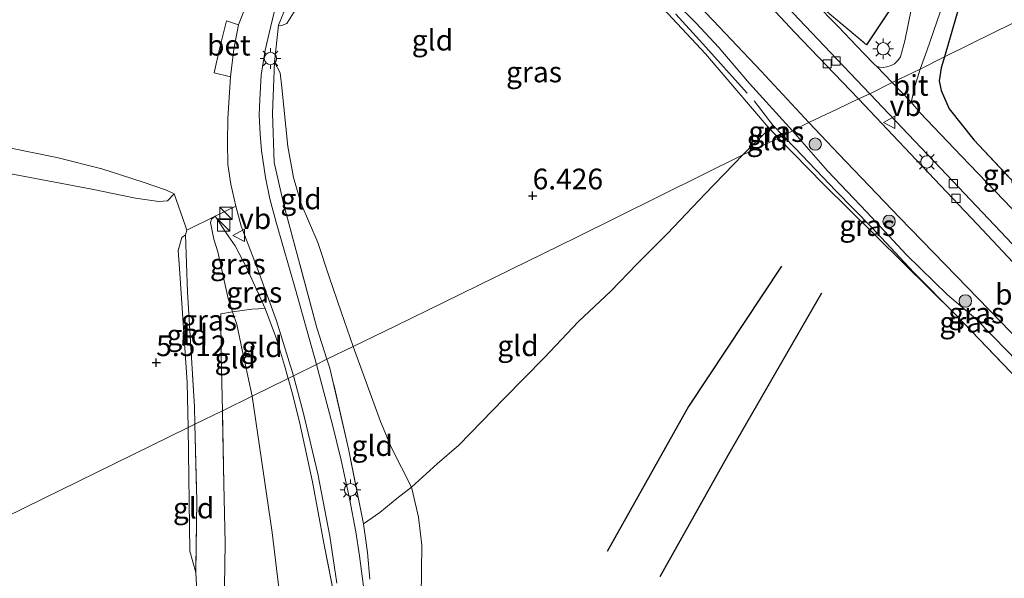
# Model space of a CAD drawing. Units: metres. Extents: x 202628 to 206293, y 474998 to 481251.
# Drawn here: x 205899 to 206018, y 476638 to 476706 of the extents above; entities that cross this region are included whole.
import ezdxf
from ezdxf.enums import TextEntityAlignment as Align

# ---------------------------------------------------------------- set-up
doc = ezdxf.new("R2010")
doc.units = ezdxf.units.M
doc.linetypes.add('IE-TERREINAFSCHEIDING', pattern=[10, 8, -2])
doc.layers.get('0').update_dxf_attribs({"lineweight": 25})
for name, color, linetype, lineweight in [('B-ME-GR-BOOM-S-B1', 93, 'Continuous', 18), ('B-ME-GW-KRUINLIJN-L-B1', 93, 'Continuous', 18), ('B-ME-GW-TEENLIJN-L-B1', 93, 'Continuous', 18), ('B-ME-IE-GRASLAND-GV-B6', 93, 'Continuous', 18), ('B-ME-IE-GRONDWERKLIJN-GROND_INGERICHT-GV-B6', 253, 'Continuous', 18), ('B-ME-IE-HULPGEOMETRIE-L-B1', 53, 'Continuous', 18), ('B-ME-IE-INRICHTINGSELEMENT-S-B1', 253, 'Continuous', 18), ('B-ME-IE-MEUBILAIR_WEGMEUBILAIR-LICHTMAST-S-B1', 8, 'Continuous', 18), ('B-ME-IE-TERREINAFSCHEIDING-DOORGANG-L-B1', 8, 'IE-TERREINAFSCHEIDING-KUNSTMATIG-OPEN', 18), ('B-ME-IE-TERREINAFSCHEIDING-RASTERHEKWERK-L-B1', 8, 'IE-TERREINAFSCHEIDING', 18), ('B-ME-VH-VERH_SOORT-BETON-OVERIG-GV-B6', 8, 'IE-TERREINAFSCHEIDING-NATUURLIJK-HOUTWAL', 18), ('B-ME-VH-VERH_SOORT-BITUMEN-GV-B6', 8, 'IE-TERREINAFSCHEIDING-NATUURLIJK-HOUTWAL', 18), ('B-ME-VH-VERH_SOORT-KLINKERS-GV-B6', 8, 'IE-TERREINAFSCHEIDING-NATUURLIJK-HOUTWAL', 18), ('B-ME-VH-VERH_SOORT-TEGELS-GV-B6', 8, 'Continuous', 18), ('B-ME-VV-KOLK-S-B1', 8, 'Continuous', 18), ('B-ME-VW-MEUBILAIR_WEGMEUBILAIR-VERKEERSBORD-S-B1', 8, 'Continuous', 18)]:
    doc.layers.add(name, color=color, linetype=linetype, lineweight=lineweight)
for name, color, linetype in [('B-ME-GW-GRONDWERKLIJN-L-B1', 10, 'Continuous'), ('B-ME-GW-HOOGTEPUNT-S-B1', 10, 'Continuous'), ('B-ME-IE-TERREINAFSCHEIDING-HAAG-L-B1', 10, 'Continuous'), ('B-ME-IE-TERREINAFSCHEIDING-HAAGRASTER-L-B1', 10, 'Continuous'), ('B-ME-OG-BREUK-L-B1', 10, 'Continuous')]:
    doc.layers.add(name, color=color, linetype=linetype)
doc.styles.add('NLCS-ISO', font='NLCS-ISO.TTF')
doc.linetypes.add('IE-TERREINAFSCHEIDING-KUNSTMATIG-OPEN', pattern='A,7,-1.5,[67,NLCS.SHX,S=0.75,R=0,X=0,Y=0],-1.5', length=10)
doc.linetypes.add('IE-TERREINAFSCHEIDING-NATUURLIJK-HOUTWAL', pattern='A,7,-1.5,[67,NLCS.SHX,S=0.75,R=45,X=0,Y=0],-1.5,7,-1.5,[70,NLCS.SHX,S=0.75,R=0,X=0,Y=0],-1.5', length=20)

# ---------------------------------------------------------------- blocks, each defined once
blk = doc.blocks.new('hoogtepunt')
for p, q in [((-0.5, 0), (0.5, 0)), ((0, 0.5), (0, -0.5))]:
    blk.add_line(p, q)
blk = doc.blocks.new('boom')
h = blk.add_hatch(color=256)
edge = h.paths.add_edge_path()
edge.add_arc((0, 0), 0.75, 0, 360)
blk.add_circle((0, 0), 0.75)
blk = doc.blocks.new('kast')
blk.add_line((-0.75, -0.75), (0.75, 0.75))
blk.add_lwpolyline([(-0.75, 0.75), (0.75, 0.75), (0.75, -0.75), (-0.75, -0.75)], close=True)
blk = doc.blocks.new('lantaarnpaal')
for p, q in [((0, 0.75), (0, 1.25)), ((-0.75, 0), (-1.25, 0)), ((-0.88, 0.88), (-0.53, 0.53)), ((0.53, 0.53), (0.88, 0.88)), ((0.75, 0), (1.25, 0)), ((-0.53, -0.53), (-0.88, -0.88)), ((0, -0.75), (0, -1.25)), ((0.53, -0.53), (0.88, -0.88))]:
    blk.add_line(p, q)
blk.add_circle((0, 0), 0.75)
blk = doc.blocks.new('kolk')
blk.add_lwpolyline([(-0.5, -0.5), (0.5, -0.5), (0.5, 0.5), (-0.5, 0.5)], close=True)
blk = doc.blocks.new('verkeersbord')
for p, q in [((0, 0.75), (-0.75, -0.625)), ((0.75, -0.625), (0, 0.75)), ((-0.75, -0.625), (0.75, -0.625))]:
    blk.add_line(p, q)

msp = doc.modelspace()

# ---------------------------------------------------------------- linework, layer by layer
at = {"layer": 'B-ME-GW-GRONDWERKLIJN-L-B1'}
msp.add_polyline3d([(205995.592, 476672.846, 5.853), (205984.248, 476653.218, 5.779), (205976.028, 476638.567, 5.56)], dxfattribs=at)
at = {"layer": 'B-ME-GW-KRUINLIJN-L-B1'}
for points in [[(205976.824, 476709.137, 7.665), (205980.379, 476705.57, 7.534), (205983.156, 476702.563, 7.469), (205986.873, 476698.211, 7.162), (205992.106, 476692.509, 7.029)], [(205929.91, 476705.269, 7.713), (205930.83, 476707.542, 7.572)], [(205917.284, 476684.894, 8.03), (205916.356, 476685.332, 8.076), (205913.398, 476686.335, 8.188), (205908.53, 476687.917, 8.173), (205903.081, 476689.258, 8.352), (205897.337, 476690.424, 8.388), (205891.62, 476691.434, 8.554), (205887.295, 476692.552, 8.691), (205883.267, 476693.615, 8.649), (205879.576, 476694.622, 8.493), (205874.366, 476695.945, 8.434), (205871.589, 476696.78, 8.426), (205869.618, 476697.122, 8.318), (205866.304, 476697.828, 8.253), (205862.268, 476698.721, 8.081), (205859.926, 476699.136, 7.864)], [(205992.106, 476692.509, 7.029), (205996.311, 476687.658, 6.78), (206001.06, 476682.649, 6.652), (206005.875, 476677.495, 6.39), (206010.85, 476672.661, 6.337), (206014.274, 476669.772, 6.35), (206018.15, 476665.806, 6.403), (206023.498, 476660.209, 6.345), (206028.148, 476655.419, 6.347), (206031.14, 476652.011, 6.37), (206034.338, 476648.617, 6.365), (206035.494, 476647.421, 6.328)], [(205928.306, 476671, 8.652), (205926.066, 476675.905, 8.458), (205924.678, 476678.603, 8.367), (205923.802, 476679.786, 8.346), (205922.234, 476682.172, 8.267)]]:
    msp.add_polyline3d(points, dxfattribs=at)
at = {"layer": 'B-ME-GW-TEENLIJN-L-B1'}
msp.add_line((205937.499, 476670.602, 6.999), (205938.944, 476666.4, 6.988), dxfattribs=at)
for points in [[(205759.629, 476760.919, 5.81), (205765.661, 476755.177, 5.745), (205768.655, 476752.904, 5.69), (205771.17, 476750.864, 5.714), (205774.323, 476748.494, 5.69), (205777.35, 476746.345, 5.712), (205779.258, 476744.681, 5.721), (205796.788, 476731.302, 5.631), (205809.909, 476721.095, 5.611), (205822.144, 476712.607, 5.569), (205833.752, 476705.279, 5.497), (205843.567, 476699.844, 5.567), (205846.122, 476698.817, 5.587), (205853.909, 476695.964, 5.925), (205859.256, 476694.56, 6.234), (205863.847, 476693.316, 6.435), (205875.641, 476691.933, 6.43), (205887.938, 476689.452, 6.529), (205896.684, 476687.459, 6.533), (205907.304, 476685.452, 6.734), (205912.59, 476684.362, 7.098), (205915.427, 476683.95, 7.405), (205916.491, 476684.048, 7.606), (205917.284, 476684.894, 8.03)], [(205929.91, 476705.269, 7.713), (205930.183, 476705.208, 7.58), (205930.919, 476705.471, 7.356), (205932.331, 476707.739, 7.171), (205934.035, 476711.163, 7.081), (205937.482, 476717.467, 7.013), (205941.61, 476723.176, 7.071), (205944.142, 476725.859, 7.103), (205945.869, 476727.738, 7.122), (205949.617, 476730.291, 7.217), (205950.791, 476730.65, 7.208), (205951.947, 476730.76, 7.22), (205953.277, 476730.441, 7.242), (205954.8, 476729.648, 7.229), (205956.61, 476728.184, 7.297), (205960.817, 476723.652, 7.312), (205967.836, 476716.54, 6.957), (205981.557, 476701.791, 6.514), (205989.153, 476692.94, 6.089), (205989.288, 476692.788, 6.541), (205990.396, 476691.616, 5.975)], [(205929.414, 476700.782, 7.805), (205930.114, 476699.512, 7.395), (205930.316, 476697.755, 7.329)], [(205930.316, 476697.755, 7.329), (205931.035, 476690.601, 7.467), (205931.736, 476686.847, 7.433), (205932.651, 476683.663, 7.368), (205934.666, 476678.988, 7.277), (205936.026, 476674.821, 7.238), (205937.499, 476670.602, 6.999)], [(205990.396, 476691.616, 5.975), (205995.804, 476686.082, 6.056), (206011.871, 476670.189, 6.104)], [(205922.234, 476682.172, 8.267), (205921.809, 476681.804, 7.952), (205921.659, 476681.392, 7.761), (205922.078, 476679.398, 7.669), (205922.566, 476677.862, 7.56), (205923.807, 476672.212, 7.367), (205924.351, 476670.609, 7.285), (205924.875, 476669.069, 7.207), (205925.669, 476665.23, 6.937), (205926.707, 476660.403, 6.817)], [(205918.644, 476679.93, 7.514), (205918.197, 476679.607, 7.076), (205917.773, 476678.016, 6.862), (205917.922, 476675.867, 6.674), (205918.848, 476662.049, 5.828), (205918.986, 476656.619, 5.725)], [(205945.989, 476649.386, 6.374), (205943.563, 476654.164, 6.461), (205942.236, 476657.34, 6.644), (205938.944, 476666.4, 6.988)], [(205899.3, 476483.049, 8.613), (205899.659, 476483.743, 8.484), (205900.162, 476485.058, 8.458), (205902.582, 476490.052, 8.383), (205906.751, 476501.184, 8.003), (205910.35, 476511.823, 7.475), (205914.418, 476525.7, 6.862), (205917.688, 476539.948, 6.366), (205922.946, 476558.707, 6.376), (205924.906, 476572.15, 6.11), (205926.819, 476586.683, 5.931), (205929.778, 476604.435, 5.66), (205930.976, 476618.295, 5.771), (205930.856, 476629.522, 6.045), (205929.12, 476643.935, 6.283), (205926.707, 476660.403, 6.817)], [(205919.908, 476639.104, 5.452), (205919.188, 476641.67, 5.236), (205918.986, 476656.619, 5.725)], [(205945.989, 476649.386, 6.374), (205946.201, 476648.565, 6.318), (205946.823, 476645.772, 6.077), (205947.248, 476642.404, 6.069), (205947.183, 476636.196, 6.045)]]:
    msp.add_polyline3d(points, dxfattribs=at)
at = {"layer": 'B-ME-IE-GRASLAND-GV-B6'}
for points in [[(206020.364, 476736.367, 6.411), (206015.807, 476719.867, 6.49), (206010.483, 476701.46, 6.696), (206007.527, 476699.972, 6.829), (206008.327, 476702.157, 6.805), (206010.768, 476709.209, 6.564), (206013.837, 476718.745, 6.489), (206015.69, 476724.953, 6.425), (206016.888, 476729.38, 6.402), (206017.74, 476733.765, 6.43), (206018.231, 476737.333, 6.419), (206020.364, 476736.367, 6.411)], [(205992.106, 476692.509, 7.029), (205990.973, 476691.888, 6.57), (205989.699, 476693.197, 6.602), (205989.288, 476692.788, 6.541), (205989.153, 476692.94, 6.089), (205981.557, 476701.791, 6.514), (205967.836, 476716.54, 6.957)], [(205976.883, 476711.736, 7.72), (205982.498, 476705.83, 7.49), (205988.299, 476699.698, 7.304), (205994.063, 476693.509, 7.131)], [(206006.495, 476707.347, 6.745), (206005.661, 476703.379, 6.965), (206005.136, 476701.435, 7), (206004.836, 476700.993, 7.01), (206004.433, 476700.602, 7.015), (206004.024, 476700.401, 7.032), (206003.511, 476700.218, 7.051), (206003.074, 476700.15, 7.063), (206002.596, 476700.176, 7.074), (206002.246, 476700.308, 7.079), (206002.056, 476700.48, 7.088), (206000.686, 476701.875, 7.032), (205997.595, 476705.119, 7.101), (205991.873, 476710.945, 7.244)], [(205994.542, 476708.379, 7.121), (206001.051, 476702.9, 6.975), (206005.33, 476709.363, 6.729)], [(205994.063, 476693.509, 7.131), (205992.106, 476692.509, 7.029), (205986.873, 476698.211, 7.162), (205983.156, 476702.563, 7.469), (205980.379, 476705.57, 7.534), (205976.824, 476709.137, 7.665)], [(205976.824, 476709.137, 7.665), (205980.379, 476705.57, 7.534), (205983.156, 476702.563, 7.469), (205986.873, 476698.211, 7.162), (205992.106, 476692.509, 7.029)], [(205930.83, 476707.542, 7.572), (205929.91, 476705.269, 7.713), (205929.414, 476700.782, 7.805), (205929.176, 476694.635, 7.874), (205929.379, 476688.686, 8.16), (205930.568, 476683.553, 8.26), (205934.535, 476668.656, 8.796), (205935.769, 476664.895, 8.786), (205934.508, 476664.242, 8.745), (205931.964, 476673.309, 8.513), (205929.647, 476681.281, 8.288), (205928.873, 476684.275, 8.214), (205928.32, 476686.873, 8.115), (205927.834, 476690.1, 7.998), (205927.678, 476692.093, 7.915), (205927.567, 476694.396, 7.821), (205927.643, 476696.287, 7.74), (205927.819, 476699.235, 7.676), (205928.293, 476702.255, 7.62), (205928.923, 476704.974, 7.628), (205929.513, 476707.325, 7.605)], [(205932.331, 476707.739, 7.171), (205930.919, 476705.471, 7.356), (205930.183, 476705.208, 7.58), (205929.91, 476705.269, 7.713), (205930.83, 476707.542, 7.572)], [(206014.018, 476691.413, 6.419), (206030.522, 476673.848, 6.395), (206029.129, 476673.201, 6.567), (206028.245, 476672.92, 6.525), (206022.12, 476679.423, 6.686), (206017.642, 476684.107, 6.733), (206012.508, 476689.489, 6.801), (206007.537, 476694.68, 6.911), (206006.441, 476695.948, 6.906), (206006.903, 476697.841, 6.892), (206007.527, 476699.972, 6.829), (206010.483, 476701.46, 6.696), (206010.083, 476700.107, 6.619), (206009.839, 476698.541, 6.582), (206010.069, 476697.365, 6.541), (206011.032, 476695.161, 6.494), (206014.018, 476691.413, 6.419)], [(205990.973, 476691.888, 6.57), (205990.396, 476691.616, 5.975), (205989.288, 476692.788, 6.541), (205989.699, 476693.197, 6.602), (205990.973, 476691.888, 6.57)], [(206036.537, 476649.158, 6.515), (206035.494, 476647.421, 6.328), (206034.338, 476648.617, 6.365), (206031.14, 476652.011, 6.37), (206028.148, 476655.419, 6.347), (206023.498, 476660.209, 6.345), (206018.15, 476665.806, 6.403), (206014.274, 476669.772, 6.35), (206010.85, 476672.661, 6.337), (206005.875, 476677.495, 6.39), (206001.06, 476682.649, 6.652), (205996.311, 476687.658, 6.78), (205992.106, 476692.509, 7.029), (205994.063, 476693.509, 7.131), (205997.699, 476689.66, 7.02), (206005.013, 476682.002, 6.7), (206013.271, 476673.533, 6.576), (206019.731, 476666.853, 6.563), (206025.836, 476660.548, 6.546), (206030.271, 476655.843, 6.546), (206036.537, 476649.158, 6.515)], [(206011.871, 476670.189, 6.104), (205995.804, 476686.082, 6.056), (205990.396, 476691.616, 5.975), (205990.973, 476691.888, 6.57), (205992.442, 476690.379, 6.533), (205997.34, 476685.251, 6.516), (206001.665, 476680.808, 6.415), (206006.759, 476675.372, 6.26), (206011.871, 476670.189, 6.104)], [(206028.148, 476655.419, 6.347), (206031.14, 476652.011, 6.37), (206034.338, 476648.617, 6.365), (206035.494, 476647.421, 6.328), (206034.761, 476646.2, 6.141), (206031.914, 476649.182, 6.138), (206029.429, 476651.72, 6.076), (206026.994, 476654.357, 6.067), (206019.424, 476662.354, 6.109), (206011.871, 476670.189, 6.104), (206006.759, 476675.372, 6.26), (206001.665, 476680.808, 6.415), (205997.34, 476685.251, 6.516), (205992.442, 476690.379, 6.533), (205990.973, 476691.888, 6.57), (205992.106, 476692.509, 7.029), (205996.311, 476687.658, 6.78), (206001.06, 476682.649, 6.652), (206005.875, 476677.495, 6.39), (206010.85, 476672.661, 6.337), (206014.274, 476669.772, 6.35), (206018.15, 476665.806, 6.403), (206023.498, 476660.209, 6.345), (206028.148, 476655.419, 6.347)], [(205897.337, 476690.424, 8.388), (205903.081, 476689.258, 8.352), (205908.53, 476687.917, 8.173), (205913.398, 476686.335, 8.188), (205916.356, 476685.332, 8.076), (205917.284, 476684.894, 8.03), (205916.491, 476684.048, 7.606), (205915.427, 476683.95, 7.405), (205912.59, 476684.362, 7.098), (205907.304, 476685.452, 6.734), (205896.684, 476687.459, 6.533)], [(205931.715, 476662.883, 8.681), (205931.079, 476662.533, 8.774), (205930.63, 476664.126, 8.772), (205929.666, 476667.362, 8.694), (205928.306, 476671, 8.652), (205926.066, 476675.905, 8.458), (205924.678, 476678.603, 8.367), (205923.802, 476679.786, 8.346), (205922.234, 476682.172, 8.267), (205924.758, 476683.405, 8.353), (205925.404, 476680.974, 8.415), (205927.463, 476675.59, 8.491), (205929.647, 476669.536, 8.66), (205931.715, 476662.883, 8.681)], [(205924.351, 476670.609, 7.285), (205922.944, 476670.358, 7.054), (205922.955, 476665.346, 6.78), (205923.135, 476658.639, 6.544), (205919.803, 476657.019, 6.255), (205919.759, 476659.118, 6.328), (205918.887, 476672.989, 6.923), (205918.644, 476679.93, 7.514), (205918.805, 476680.5, 7.848), (205922.234, 476682.172, 8.267), (205921.809, 476681.804, 7.952), (205921.659, 476681.392, 7.761), (205922.078, 476679.398, 7.669), (205922.566, 476677.862, 7.56), (205923.807, 476672.212, 7.367), (205924.351, 476670.609, 7.285)], [(205928.306, 476671, 8.652), (205926.67, 476670.925, 7.961), (205924.351, 476670.609, 7.285), (205923.807, 476672.212, 7.367), (205922.566, 476677.862, 7.56), (205922.078, 476679.398, 7.669), (205921.659, 476681.392, 7.761), (205921.809, 476681.804, 7.952), (205922.234, 476682.172, 8.267), (205923.802, 476679.786, 8.346), (205924.678, 476678.603, 8.367), (205926.066, 476675.905, 8.458), (205928.306, 476671, 8.652)], [(205940.259, 476636.771, 8.765), (205939.699, 476641.12, 8.792), (205939.25, 476643.992, 8.803), (205938.511, 476648.054, 8.846), (205937.499, 476652.674, 8.865), (205936.432, 476656.959, 8.839), (205934.508, 476664.242, 8.745), (205935.769, 476664.895, 8.786), (205936.123, 476663.816, 8.783), (205938.369, 476654.021, 8.859), (205940.203, 476644.959, 8.619)], [(205936.882, 476635.056, 8.736), (205935.402, 476642.625, 8.774), (205934.01, 476650.036, 8.771), (205932.503, 476657.114, 8.854), (205931.594, 476660.706, 8.775), (205931.079, 476662.533, 8.774), (205931.715, 476662.883, 8.681), (205932.873, 476658.46, 8.748), (205934.68, 476651.029, 8.775), (205936.101, 476643.488, 8.751), (205936.973, 476637.809, 8.725)], [(205915.206, 476613.689, 4.976), (205913.111, 476615.546, 4.99), (205915.559, 476619.709, 5.033), (205916.939, 476622.574, 5.07), (205918.168, 476626.073, 5.19), (205919.413, 476629.941, 5.401), (205919.901, 476633.378, 5.7), (205919.992, 476637.541, 5.568), (205919.908, 476639.104, 5.452), (205920.033, 476647.741, 6.002), (205919.803, 476657.019, 6.255), (205923.135, 476658.639, 6.544), (205923.288, 476649.828, 6.321), (205923.456, 476642.617, 5.987), (205923.353, 476637.374, 5.818), (205923.39, 476634.026, 5.684), (205923.273, 476630.888, 5.475), (205922.754, 476627.846, 5.394), (205922.328, 476625.703, 5.256), (205921.173, 476623.012, 5.127), (205919.819, 476620.629, 5.036), (205917.972, 476617.884, 4.989), (205915.206, 476613.689, 4.976)], [(205940.203, 476644.959, 8.619), (205940.663, 476641.511, 8.676), (205940.936, 476638.3, 8.701)]]:
    msp.add_polyline3d(points, dxfattribs=at)
at = {"layer": 'B-ME-IE-GRONDWERKLIJN-GROND_INGERICHT-GV-B6'}
for points in [[(206001.051, 476702.9, 6.975), (205994.542, 476708.379, 7.121), (205987.652, 476715.545, 7.345), (205978.678, 476725.154, 7.917), (205971.883, 476732.499, 8.127), (205970.523, 476734.741, 8.229), (205965.225, 476740.178, 8.42), (205972.218, 476746.764, 8.306), (205980.452, 476753.097, 7.895), (205986.621, 476757.392, 7.36), (205991.628, 476760.019, 7.092), (205995.181, 476762.751, 6.924), (206003.078, 476768.41, 6.563), (206008.597, 476755.421, 6.417), (206011.963, 476746.759, 6.444), (206012.499, 476744.397, 6.415), (206011.101, 476728.802, 6.485), (206006.301, 476712.535, 6.71), (206005.33, 476709.363, 6.729), (206001.051, 476702.9, 6.975)], [(206038.705, 476715.292, 5.802), (206016.539, 476704.429, 6.119), (206010.483, 476701.46, 6.696), (206015.807, 476719.867, 6.49), (206020.364, 476736.367, 6.411)], [(205967.836, 476716.54, 6.957), (205981.557, 476701.791, 6.514), (205989.153, 476692.94, 6.089), (205989.288, 476692.788, 6.541)], [(206030.522, 476673.848, 6.395), (206014.018, 476691.413, 6.419), (206011.032, 476695.161, 6.494), (206010.069, 476697.365, 6.541), (206009.839, 476698.541, 6.582), (206010.083, 476700.107, 6.619), (206010.483, 476701.46, 6.696), (206016.539, 476704.429, 6.119), (206038.705, 476715.292, 5.802)], [(205926.502, 476709.061, 7.782), (205925.085, 476705.313, 7.786), (205923.614, 476705.795, 7.86), (205922.821, 476702.59, 7.869), (205922.113, 476699.52, 7.924), (205924.079, 476699.045, 7.946), (205923.793, 476694.003, 8.117), (205923.723, 476691.088, 8.192), (205923.789, 476688.444, 8.247), (205924.134, 476686.039, 8.286), (205924.758, 476683.405, 8.353), (205922.234, 476682.172, 8.267), (205918.805, 476680.5, 7.848), (205918.634, 476681.1, 7.748), (205917.284, 476684.894, 8.03), (205916.356, 476685.332, 8.076), (205913.398, 476686.335, 8.188), (205908.53, 476687.917, 8.173), (205903.081, 476689.258, 8.352), (205897.337, 476690.424, 8.388)], [(205989.288, 476692.788, 6.541), (205986.06, 476689.576, 6.057), (205965.98, 476679.65, 6.02), (205944.034, 476668.895, 6.75), (205938.944, 476666.4, 6.988), (205937.499, 476670.602, 6.999), (205936.026, 476674.821, 7.238), (205934.666, 476678.988, 7.277), (205932.651, 476683.663, 7.368), (205931.736, 476686.847, 7.433), (205931.035, 476690.601, 7.467), (205930.316, 476697.755, 7.329), (205930.114, 476699.512, 7.395), (205929.414, 476700.782, 7.805), (205929.91, 476705.269, 7.713), (205930.183, 476705.208, 7.58), (205930.919, 476705.471, 7.356), (205932.331, 476707.739, 7.171)], [(205930.316, 476697.755, 7.329), (205931.035, 476690.601, 7.467), (205931.736, 476686.847, 7.433), (205932.651, 476683.663, 7.368), (205934.666, 476678.988, 7.277), (205936.026, 476674.821, 7.238), (205937.499, 476670.602, 6.999), (205938.944, 476666.4, 6.988), (205935.769, 476664.895, 8.786), (205934.535, 476668.656, 8.796), (205930.568, 476683.553, 8.26), (205929.379, 476688.686, 8.16), (205929.176, 476694.635, 7.874), (205929.414, 476700.782, 7.805), (205930.114, 476699.512, 7.395), (205930.316, 476697.755, 7.329)], [(205990.396, 476691.616, 5.975), (205986.06, 476689.576, 6.057), (205989.288, 476692.788, 6.541), (205990.396, 476691.616, 5.975)], [(205947.183, 476636.196, 6.045), (205947.248, 476642.404, 6.069), (205946.823, 476645.772, 6.077), (205946.201, 476648.565, 6.318), (205945.989, 476649.386, 6.374), (205949.117, 476652.228, 6.12), (205951.725, 476654.468, 5.995), (205957.186, 476660.108, 5.936), (205962.047, 476665.048, 5.792), (205966.204, 476669.42, 5.919), (205970.093, 476673.11, 5.819), (205973.278, 476676.394, 5.832), (205976.95, 476680.074, 5.86), (205981.504, 476684.876, 5.984), (205986.06, 476689.576, 6.057), (205990.396, 476691.616, 5.975), (205995.804, 476686.082, 6.056), (206011.871, 476670.189, 6.104)], [(205945.989, 476649.386, 6.374), (205943.563, 476654.164, 6.461), (205942.236, 476657.34, 6.644), (205938.944, 476666.4, 6.988), (205944.034, 476668.895, 6.75), (205965.98, 476679.65, 6.02), (205986.06, 476689.576, 6.057), (205981.504, 476684.876, 5.984), (205976.95, 476680.074, 5.86), (205973.278, 476676.394, 5.832), (205970.093, 476673.11, 5.819), (205966.204, 476669.42, 5.919), (205962.047, 476665.048, 5.792), (205957.186, 476660.108, 5.936), (205951.725, 476654.468, 5.995), (205949.117, 476652.228, 6.12), (205945.989, 476649.386, 6.374)], [(205896.684, 476687.459, 6.533), (205907.304, 476685.452, 6.734), (205912.59, 476684.362, 7.098), (205915.427, 476683.95, 7.405), (205916.491, 476684.048, 7.606), (205917.284, 476684.894, 8.03), (205918.634, 476681.1, 7.748), (205918.805, 476680.5, 7.848), (205918.644, 476679.93, 7.514), (205918.197, 476679.607, 7.076), (205917.773, 476678.016, 6.862), (205917.922, 476675.867, 6.674), (205918.848, 476662.049, 5.828), (205918.986, 476656.619, 5.725), (205912.306, 476653.345, 5.116), (205894.61, 476644.672, 4.65)], [(205919.803, 476657.019, 6.255), (205918.986, 476656.619, 5.725), (205918.848, 476662.049, 5.828), (205917.922, 476675.867, 6.674), (205917.773, 476678.016, 6.862), (205918.197, 476679.607, 7.076), (205918.644, 476679.93, 7.514), (205918.887, 476672.989, 6.923), (205919.759, 476659.118, 6.328), (205919.803, 476657.019, 6.255)], [(205926.707, 476660.403, 6.817), (205923.135, 476658.639, 6.544), (205922.955, 476665.346, 6.78), (205922.944, 476670.358, 7.054), (205924.351, 476670.609, 7.285), (205924.875, 476669.069, 7.207), (205925.669, 476665.23, 6.937), (205926.707, 476660.403, 6.817)], [(205931.079, 476662.533, 8.774), (205926.707, 476660.403, 6.817), (205925.669, 476665.23, 6.937), (205924.875, 476669.069, 7.207), (205924.351, 476670.609, 7.285), (205926.67, 476670.925, 7.961), (205928.306, 476671, 8.652), (205929.666, 476667.362, 8.694), (205930.63, 476664.126, 8.772), (205931.079, 476662.533, 8.774)], [(206011.871, 476670.189, 6.104), (206019.424, 476662.354, 6.109), (206026.994, 476654.357, 6.067), (206029.429, 476651.72, 6.076), (206031.914, 476649.182, 6.138), (206034.761, 476646.2, 6.141), (206030.341, 476638.841, 5.918), (206040.022, 476619.953, 6.178)], [(205945.989, 476649.386, 6.374), (205944.237, 476648.017, 6.928), (205942.17, 476646.346, 7.767), (205940.203, 476644.959, 8.619), (205938.369, 476654.021, 8.859), (205936.123, 476663.816, 8.783), (205935.769, 476664.895, 8.786), (205938.944, 476666.4, 6.988), (205942.236, 476657.34, 6.644), (205943.563, 476654.164, 6.461), (205945.989, 476649.386, 6.374)], [(205930.856, 476629.522, 6.045), (205929.12, 476643.935, 6.283), (205926.707, 476660.403, 6.817), (205931.079, 476662.533, 8.774), (205931.594, 476660.706, 8.775), (205932.503, 476657.114, 8.854), (205934.01, 476650.036, 8.771), (205935.402, 476642.625, 8.774), (205936.882, 476635.056, 8.736)], [(205923.353, 476637.374, 5.818), (205923.456, 476642.617, 5.987), (205923.288, 476649.828, 6.321), (205923.135, 476658.639, 6.544), (205926.707, 476660.403, 6.817), (205929.12, 476643.935, 6.283), (205930.856, 476629.522, 6.045)], [(205919.908, 476639.104, 5.452), (205919.188, 476641.67, 5.236), (205918.986, 476656.619, 5.725), (205919.803, 476657.019, 6.255), (205920.033, 476647.741, 6.002), (205919.908, 476639.104, 5.452)], [(205894.61, 476644.672, 4.65), (205912.306, 476653.345, 5.116), (205918.986, 476656.619, 5.725), (205919.188, 476641.67, 5.236), (205919.908, 476639.104, 5.452)], [(205940.936, 476638.3, 8.701), (205940.663, 476641.511, 8.676), (205940.203, 476644.959, 8.619), (205942.17, 476646.346, 7.767), (205944.237, 476648.017, 6.928), (205945.989, 476649.386, 6.374), (205946.201, 476648.565, 6.318), (205946.823, 476645.772, 6.077), (205947.248, 476642.404, 6.069), (205947.183, 476636.196, 6.045)], [(205919.908, 476639.104, 5.452), (205919.992, 476637.541, 5.568), (205919.901, 476633.378, 5.7), (205919.413, 476629.941, 5.401), (205918.168, 476626.073, 5.19), (205916.939, 476622.574, 5.07), (205915.559, 476619.709, 5.033), (205913.111, 476615.546, 4.99), (205908.893, 476617.063, 4.816), (205906.737, 476617.925, 4.839), (205900.602, 476620.027, 4.62), (205893.863, 476622.965, 4.445)]]:
    msp.add_polyline3d(points, dxfattribs=at)
at = {"layer": 'B-ME-IE-HULPGEOMETRIE-L-B1'}
msp.add_polyline3d([(206038.705, 476715.292, 5.802), (206016.539, 476704.429, 6.119), (206010.483, 476701.46, 6.696), (206007.527, 476699.972, 6.829), (206004.145, 476698.35, 7.072), (206001.428, 476696.98, 7.019), (206000.081, 476696.372, 7.062), (205997.583, 476695.138, 7.223), (205994.063, 476693.509, 7.131), (205992.106, 476692.509, 7.029), (205990.973, 476691.888, 6.57), (205990.396, 476691.616, 5.975), (205986.06, 476689.576, 6.057), (205965.98, 476679.65, 6.02), (205944.034, 476668.895, 6.75), (205938.944, 476666.4, 6.988), (205935.769, 476664.895, 8.786), (205934.508, 476664.242, 8.745), (205931.715, 476662.883, 8.681), (205931.079, 476662.533, 8.774), (205926.707, 476660.403, 6.817), (205923.135, 476658.639, 6.544), (205919.803, 476657.019, 6.255), (205918.986, 476656.619, 5.725), (205912.306, 476653.345, 5.116), (205894.61, 476644.672, 4.65)], dxfattribs=at)
at = {"layer": 'B-ME-IE-TERREINAFSCHEIDING-DOORGANG-L-B1'}
msp.add_line((205918.634, 476681.1, 7.748), (205917.284, 476684.894, 8.03), dxfattribs=at)
at = {"layer": 'B-ME-IE-TERREINAFSCHEIDING-HAAG-L-B1'}
msp.add_line((206014.018, 476691.413, 6.419), (206030.522, 476673.848, 6.395), dxfattribs=at)
at = {"layer": 'B-ME-IE-TERREINAFSCHEIDING-HAAGRASTER-L-B1'}
for points in [[(206003.078, 476768.41, 6.563), (206008.597, 476755.421, 6.417), (206011.963, 476746.759, 6.444), (206012.499, 476744.397, 6.415), (206011.101, 476728.802, 6.485), (206006.301, 476712.535, 6.71), (206005.33, 476709.363, 6.729), (206001.051, 476702.9, 6.975)], [(206020.364, 476736.367, 6.411), (206015.807, 476719.867, 6.49), (206010.483, 476701.46, 6.696)], [(206010.483, 476701.46, 6.696), (206010.083, 476700.107, 6.619), (206009.839, 476698.541, 6.582), (206010.069, 476697.365, 6.541), (206011.032, 476695.161, 6.494), (206014.018, 476691.413, 6.419)]]:
    msp.add_polyline3d(points, dxfattribs=at)
at = {"layer": 'B-ME-IE-TERREINAFSCHEIDING-RASTERHEKWERK-L-B1'}
for points in [[(205971.883, 476732.499, 8.127), (205978.678, 476725.154, 7.917), (205987.652, 476715.545, 7.345), (205994.542, 476708.379, 7.121), (206001.051, 476702.9, 6.975)], [(205954.312, 476731.277, 8.057), (205959.313, 476726.006, 7.849), (205967.311, 476717.938, 7.694), (205971.122, 476713.923, 7.548), (205977.98, 476706.585, 7.202), (205981.254, 476703.007, 7.059), (205987.444, 476696.104, 6.723), (205989.699, 476693.197, 6.602), (205990.973, 476691.888, 6.57)], [(205929.379, 476688.686, 8.16), (205929.176, 476694.635, 7.874), (205929.414, 476700.782, 7.805)], [(205989.699, 476693.197, 6.602), (205989.288, 476692.788, 6.541), (205986.06, 476689.576, 6.057)], [(205990.973, 476691.888, 6.57), (205992.442, 476690.379, 6.533), (205997.34, 476685.251, 6.516), (206001.665, 476680.808, 6.415), (206006.759, 476675.372, 6.26), (206011.871, 476670.189, 6.104)], [(205986.06, 476689.576, 6.057), (205981.504, 476684.876, 5.984), (205976.95, 476680.074, 5.86), (205973.278, 476676.394, 5.832), (205970.093, 476673.11, 5.819), (205966.204, 476669.42, 5.919), (205962.047, 476665.048, 5.792), (205957.186, 476660.108, 5.936), (205951.725, 476654.468, 5.995), (205949.117, 476652.228, 6.12), (205945.989, 476649.386, 6.374), (205944.237, 476648.017, 6.928), (205942.17, 476646.346, 7.767), (205940.203, 476644.959, 8.619)], [(205935.769, 476664.895, 8.786), (205934.535, 476668.656, 8.796), (205930.568, 476683.553, 8.26), (205929.379, 476688.686, 8.16)], [(205918.644, 476679.93, 7.514), (205918.805, 476680.5, 7.848), (205918.634, 476681.1, 7.748)], [(205918.644, 476679.93, 7.514), (205918.887, 476672.989, 6.923), (205919.759, 476659.118, 6.328), (205919.803, 476657.019, 6.255)], [(205928.306, 476671, 8.652), (205926.67, 476670.925, 7.961), (205924.351, 476670.609, 7.285), (205922.944, 476670.358, 7.054), (205922.955, 476665.346, 6.78), (205923.135, 476658.639, 6.544)], [(205931.079, 476662.533, 8.774), (205930.63, 476664.126, 8.772), (205929.666, 476667.362, 8.694), (205928.306, 476671, 8.652)], [(206011.871, 476670.189, 6.104), (206019.424, 476662.354, 6.109), (206026.994, 476654.357, 6.067), (206029.429, 476651.72, 6.076), (206031.914, 476649.182, 6.138), (206034.761, 476646.2, 6.141)], [(205940.936, 476638.3, 8.701), (205940.663, 476641.511, 8.676), (205940.203, 476644.959, 8.619), (205938.369, 476654.021, 8.859), (205936.123, 476663.816, 8.783), (205935.769, 476664.895, 8.786)], [(205936.882, 476635.056, 8.736), (205935.402, 476642.625, 8.774), (205934.01, 476650.036, 8.771), (205932.503, 476657.114, 8.854), (205931.594, 476660.706, 8.775), (205931.079, 476662.533, 8.774)], [(205896.609, 476587.359, 5.393), (205899.657, 476591.574, 5.319), (205903.928, 476597.685, 5.102), (205907.193, 476602.478, 5.068), (205908.842, 476604.805, 5.161), (205912.034, 476609.292, 5.038), (205915.206, 476613.689, 4.976), (205917.972, 476617.884, 4.989), (205919.819, 476620.629, 5.036), (205921.173, 476623.012, 5.127), (205922.328, 476625.703, 5.256), (205922.754, 476627.846, 5.394), (205923.273, 476630.888, 5.475), (205923.39, 476634.026, 5.684), (205923.353, 476637.374, 5.818), (205923.456, 476642.617, 5.987), (205923.288, 476649.828, 6.321), (205923.135, 476658.639, 6.544)], [(205919.803, 476657.019, 6.255), (205920.033, 476647.741, 6.002), (205919.908, 476639.104, 5.452)], [(205888.255, 476628.566, 3.786), (205889.702, 476624.95, 4.296), (205889.937, 476624.387, 4.393), (205893.863, 476622.965, 4.445), (205900.602, 476620.027, 4.62), (205906.737, 476617.925, 4.839), (205908.893, 476617.063, 4.816), (205913.111, 476615.546, 4.99), (205915.559, 476619.709, 5.033), (205916.939, 476622.574, 5.07), (205918.168, 476626.073, 5.19), (205919.413, 476629.941, 5.401), (205919.901, 476633.378, 5.7), (205919.992, 476637.541, 5.568), (205919.908, 476639.104, 5.452)]]:
    msp.add_polyline3d(points, dxfattribs=at)
at = {"layer": 'B-ME-OG-BREUK-L-B1'}
msp.add_polyline3d([(205990.745, 476676.132, 5.519), (205979.504, 476659.162, 5.37), (205969.657, 476641.609, 5.305)], dxfattribs=at)
at = {"layer": 'B-ME-VH-VERH_SOORT-BETON-OVERIG-GV-B6'}
msp.add_polyline3d([(205925.085, 476705.313, 7.786), (205924.495, 476702.373, 7.823), (205924.079, 476699.045, 7.946), (205922.113, 476699.52, 7.924), (205922.821, 476702.59, 7.869), (205923.614, 476705.795, 7.86), (205925.085, 476705.313, 7.786)], dxfattribs=at)
at = {"layer": 'B-ME-VH-VERH_SOORT-BITUMEN-GV-B6'}
for points in [[(205984.929, 476712.39, 7.467), (205992.319, 476704.437, 7.307), (206000.081, 476696.372, 7.062), (205997.583, 476695.138, 7.223), (205994.063, 476693.509, 7.131), (205988.299, 476699.698, 7.304), (205982.498, 476705.83, 7.49), (205976.883, 476711.736, 7.72)], [(205929.513, 476707.325, 7.605), (205928.923, 476704.974, 7.628), (205928.293, 476702.255, 7.62), (205927.819, 476699.235, 7.676), (205927.643, 476696.287, 7.74), (205927.567, 476694.396, 7.821), (205927.678, 476692.093, 7.915), (205927.834, 476690.1, 7.998), (205928.32, 476686.873, 8.115), (205928.873, 476684.275, 8.214), (205929.647, 476681.281, 8.288), (205931.964, 476673.309, 8.513), (205934.508, 476664.242, 8.745), (205931.715, 476662.883, 8.681), (205929.647, 476669.536, 8.66), (205927.463, 476675.59, 8.491), (205925.404, 476680.974, 8.415), (205924.758, 476683.405, 8.353), (205924.134, 476686.039, 8.286), (205923.789, 476688.444, 8.247), (205923.723, 476691.088, 8.192), (205923.793, 476694.003, 8.117), (205924.079, 476699.045, 7.946), (205924.495, 476702.373, 7.823), (205925.085, 476705.313, 7.786), (205926.502, 476709.061, 7.782)], [(206010.768, 476709.209, 6.564), (206008.327, 476702.157, 6.805), (206007.527, 476699.972, 6.829), (206004.145, 476698.35, 7.072), (206002.246, 476700.308, 7.079), (206002.596, 476700.176, 7.074), (206003.074, 476700.15, 7.063), (206003.511, 476700.218, 7.051), (206004.024, 476700.401, 7.032), (206004.433, 476700.602, 7.015), (206004.836, 476700.993, 7.01), (206005.136, 476701.435, 7), (206005.661, 476703.379, 6.965), (206006.495, 476707.347, 6.745)], [(206006.903, 476697.841, 6.892), (206006.441, 476695.948, 6.906), (206004.145, 476698.35, 7.072), (206007.527, 476699.972, 6.829), (206006.903, 476697.841, 6.892)], [(206021.861, 476673.297, 6.677), (206022.576, 476672.6, 6.696), (206034.753, 476659.982, 6.515), (206035.184, 476659.516, 6.524), (206038.767, 476655.789, 6.51), (206039.848, 476654.67, 6.51), (206036.537, 476649.158, 6.515), (206030.271, 476655.843, 6.546), (206025.836, 476660.548, 6.546), (206019.731, 476666.853, 6.563), (206013.271, 476673.533, 6.576), (206005.013, 476682.002, 6.7), (205997.699, 476689.66, 7.02), (205994.063, 476693.509, 7.131), (205997.583, 476695.138, 7.223), (206000.081, 476696.372, 7.062), (206007.047, 476689.008, 6.814), (206014.427, 476681.211, 6.683), (206021.861, 476673.297, 6.677)], [(205936.973, 476637.809, 8.725), (205936.101, 476643.488, 8.751), (205934.68, 476651.029, 8.775), (205932.873, 476658.46, 8.748), (205931.715, 476662.883, 8.681), (205934.508, 476664.242, 8.745), (205936.432, 476656.959, 8.839), (205937.499, 476652.674, 8.865), (205938.511, 476648.054, 8.846), (205939.25, 476643.992, 8.803), (205939.699, 476641.12, 8.792), (205940.259, 476636.771, 8.765)]]:
    msp.add_polyline3d(points, dxfattribs=at)
at = {"layer": 'B-ME-VH-VERH_SOORT-KLINKERS-GV-B6'}
for points in [[(205961.289, 476739.188, 8.529), (205962.715, 476737.67, 8.443), (205968.552, 476731.518, 8.153), (205975.189, 476724.526, 7.94), (205981.556, 476717.913, 7.736), (205989.855, 476709.189, 7.341), (205995.903, 476702.792, 7.205), (206001.428, 476696.98, 7.019), (206000.081, 476696.372, 7.062), (205992.319, 476704.437, 7.307), (205984.929, 476712.39, 7.467), (205977.541, 476720.024, 7.84), (205969.713, 476728.28, 8.197), (205965.253, 476732.931, 8.367), (205961.84, 476736.415, 8.471), (205960.796, 476737.665, 8.531), (205960.521, 476738.141, 8.531), (205960.43, 476738.52, 8.551), (205960.45, 476738.829, 8.553), (205960.556, 476739.038, 8.556), (205960.776, 476739.217, 8.556), (205961.024, 476739.288, 8.551), (205961.289, 476739.188, 8.529)], [(206024.769, 476672.529, 6.643), (206035.078, 476661.57, 6.508), (206037.762, 476658.858, 6.495), (206040.106, 476656.414, 6.53), (206040.585, 476655.897, 6.53), (206039.848, 476654.67, 6.51), (206038.767, 476655.789, 6.51), (206035.184, 476659.516, 6.524), (206034.753, 476659.982, 6.515), (206022.576, 476672.6, 6.696), (206021.861, 476673.297, 6.677), (206014.427, 476681.211, 6.683), (206007.047, 476689.008, 6.814), (206000.081, 476696.372, 7.062), (206001.428, 476696.98, 7.019), (206010.771, 476687.186, 6.681), (206020.11, 476677.311, 6.703), (206024.769, 476672.529, 6.643)]]:
    msp.add_polyline3d(points, dxfattribs=at)
at = {"layer": 'B-ME-VH-VERH_SOORT-TEGELS-GV-B6'}
for points in [[(206002.246, 476700.308, 7.079), (206004.145, 476698.35, 7.072), (206001.428, 476696.98, 7.019), (205995.903, 476702.792, 7.205), (205989.855, 476709.189, 7.341), (205981.556, 476717.913, 7.736), (205975.189, 476724.526, 7.94), (205968.552, 476731.518, 8.153), (205962.715, 476737.67, 8.443), (205961.289, 476739.188, 8.529), (205963.274, 476741.066, 8.475), (205966.343, 476737.909, 8.327), (205970.411, 476733.641, 8.143), (205974.133, 476729.425, 8.03), (205986.114, 476716.819, 7.602), (205991.873, 476710.945, 7.244), (205997.595, 476705.119, 7.101), (206000.686, 476701.875, 7.032), (206002.056, 476700.48, 7.088), (206002.246, 476700.308, 7.079)], [(206006.441, 476695.948, 6.906), (206007.537, 476694.68, 6.911), (206012.508, 476689.489, 6.801), (206017.642, 476684.107, 6.733), (206022.12, 476679.423, 6.686), (206028.245, 476672.92, 6.525), (206036.086, 476664.829, 6.525), (206037.722, 476663.067, 6.53), (206042.118, 476658.449, 6.453), (206040.585, 476655.897, 6.53), (206040.106, 476656.414, 6.53), (206037.762, 476658.858, 6.495), (206035.078, 476661.57, 6.508), (206024.769, 476672.529, 6.643), (206020.11, 476677.311, 6.703), (206010.771, 476687.186, 6.681), (206001.428, 476696.98, 7.019), (206004.145, 476698.35, 7.072), (206006.441, 476695.948, 6.906)]]:
    msp.add_polyline3d(points, dxfattribs=at)

# ---------------------------------------------------------------- block references
at = {"layer": 'B-ME-GR-BOOM-S-B1', "rotation": 90}
for p in [(205994.838, 476690.891, 7.005), (206003.768, 476681.549, 6.718), (206012.998, 476671.919, 6.467)]:
    msp.add_blockref('boom', p, dxfattribs=at)
at = {"layer": 'B-ME-GW-HOOGTEPUNT-S-B1', "rotation": 90}
for p in [(205960.651, 476684.641, 6.426), (205960.651, 476684.641, 6.426), (205915.111, 476664.472, 5.512), (205915.111, 476664.472, 5.512)]:
    msp.add_blockref('hoogtepunt', p, dxfattribs=at)
at = {"layer": 'B-ME-IE-INRICHTINGSELEMENT-S-B1', "rotation": 90}
for p in [(205923.547, 476682.513, 8.403), (205923.277, 476681.105, 8.264)]:
    msp.add_blockref('kast', p, dxfattribs=at)
at = {"layer": 'B-ME-IE-MEUBILAIR_WEGMEUBILAIR-LICHTMAST-S-B1', "rotation": 90}
for p in [(206003.063, 476702.421, 6.917), (205928.928, 476701.241, 7.782), (206008.351, 476688.735, 6.836), (205938.633, 476649.08, 8.776)]:
    msp.add_blockref('lantaarnpaal', p, dxfattribs=at)
at = {"layer": 'B-ME-VV-KOLK-S-B1', "rotation": 90}
for p in [(205996.283, 476700.602, 7.242), (205997.363, 476700.949, 7.21), (206011.532, 476686.1, 6.742), (206011.858, 476684.322, 6.747)]:
    msp.add_blockref('kolk', p, dxfattribs=at)
at = {"layer": 'B-ME-VW-MEUBILAIR_WEGMEUBILAIR-VERKEERSBORD-S-B1', "rotation": 90}
for p in [(206003.831, 476693.512, 7.015), (205925.148, 476679.849, 8.514)]:
    msp.add_blockref('verkeersbord', p, dxfattribs=at)

# ---------------------------------------------------------------- texts
at = {"layer": 'B-ME-GW-HOOGTEPUNT-S-B1', "ltscale": 0.2, "style": 'NLCS-ISO'}
for s, p in [('6.426', (205960.651, 476684.641, 6.426)), ('6.426', (205960.651, 476684.641, 6.426)), ('5.512', (205915.111, 476664.472, 5.512)), ('5.512', (205915.111, 476664.472, 5.512))]:
    msp.add_text(s, height=2.5, dxfattribs=at).set_placement(p, align=Align.BOTTOM_LEFT)
at = {"layer": 'B-ME-IE-GRASLAND-GV-B6', "ltscale": 0.2, "style": 'NLCS-ISO'}
for p in [(205960.815, 476699.6125), (205990.1305, 476692.4065), (206018.4815, 476687.19), (206001.1335, 476681.0385), (205924.9825, 476676.3905), (205926.9745, 476672.969), (205921.4975, 476669.5955), (206013.2335, 476669.3545), (206014.3215, 476670.465)]:
    msp.add_text('gras', height=2.5, dxfattribs=at).set_placement(p, align=Align.MIDDLE_CENTER)
at = {"layer": 'B-ME-IE-GRONDWERKLIJN-GROND_INGERICHT-GV-B6', "ltscale": 0.2, "style": 'NLCS-ISO'}
for p in [(205948.5276, 476703.4604), (205989.035, 476691.399), (205932.634, 476684.2594), (205918.8622, 476667.8233), (205927.9032, 476666.379), (205958.8764, 476666.5014), (205924.6679, 476665.0071), (205941.2356, 476654.43), (205919.6377, 476646.8762)]:
    msp.add_text('gld', height=2.5, dxfattribs=at).set_placement(p, align=Align.MIDDLE_CENTER)
at = {"layer": 'B-ME-VH-VERH_SOORT-BETON-OVERIG-GV-B6', "ltscale": 0.2, "style": 'NLCS-ISO'}
msp.add_text('bet', height=2.5, dxfattribs=at).set_placement((205923.8989, 476702.8499), align=Align.MIDDLE_CENTER)
at = {"layer": 'B-ME-VH-VERH_SOORT-BITUMEN-GV-B6', "ltscale": 0.2, "style": 'NLCS-ISO'}
for p in [(206006.3838, 476697.9904), (206018.7584, 476672.7361)]:
    msp.add_text('bit', height=2.5, dxfattribs=at).set_placement(p, align=Align.MIDDLE_CENTER)
at = {"layer": 'B-ME-VW-MEUBILAIR_WEGMEUBILAIR-VERKEERSBORD-S-B1', "ltscale": 0.2, "style": 'NLCS-ISO'}
for p in [(206003.831, 476693.512, 7.015), (205925.148, 476679.849, 8.514)]:
    msp.add_text('vb', height=2.5, dxfattribs=at).set_placement(p, align=Align.BOTTOM_LEFT)

doc.saveas('drawing.dxf')
